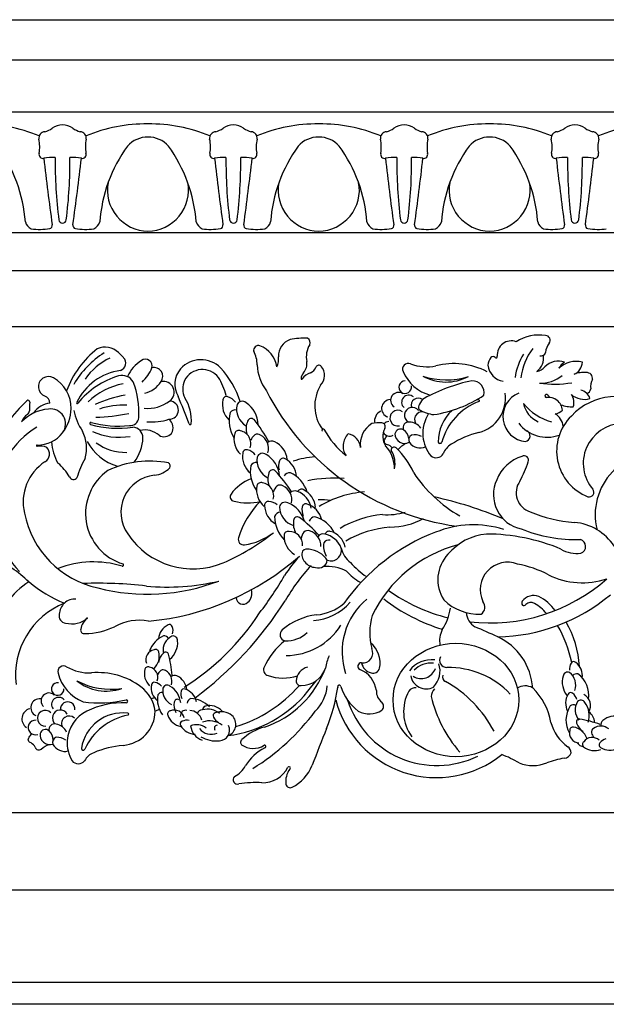
# Model space of a CAD drawing. Units: millimetres. Extents: x 2044 to 3385, y 1249 to 1444.
# Drawn here: x 2198 to 2286, y 1249 to 1397 of the extents above; entities that cross this region are included whole.
import ezdxf

# ---------------------------------------------------------------- set-up
doc = ezdxf.new("R2010")
doc.units = ezdxf.units.MM

msp = doc.modelspace()

# ---------------------------------------------------------------- linework, layer by layer
for p, q in [((2044.709, 1390.851), (2340.037, 1390.851)), ((2044.709, 1383.011), (2340.037, 1383.011)), ((2044.709, 1364.877), (2340.037, 1364.877)), ((2044.709, 1359.189), (2340.037, 1359.189)), ((2044.709, 1350.758), (2340.037, 1350.758)), ((2212.965, 1346.854), (2213.734, 1346.084)), ((2241.451, 1295.941), (2242.677, 1297.529)), ((2218.38, 1294.929), (2217.903, 1294.782)), ((2219.128, 1293.215), (2218.493, 1292.965)), ((2044.709, 1277.726), (2340.037, 1277.726)), ((2044.709, 1266.088), (2340.037, 1266.088)), ((2044.709, 1252.215), (2340.037, 1252.215))]:
    msp.add_line(p, q)
for points in [[(2044.709, 1396.886), (2340.037, 1396.886)], [(2340.037, 1248.886), (2044.709, 1248.886)]]:
    msp.add_lwpolyline(points)
for points in [[(2254.112, 1332.53, 0.1512313), (2253.43, 1332.995, -0.5610184), (2253.025, 1333.83, 0.0434928), (2253.307, 1334.377)], [(2254.164, 1332.462, 0.0010902), (2254.165, 1332.46, 0.0010902)], [(2254.995, 1332.25, 0.0563549), (2255.082, 1332.335, -0.1024006), (2256.207, 1333.229)], [(2239.763, 1328.191, 0.2671634), (2238.024, 1330.871, 0.5062355), (2237.207, 1330.583, 0.1574447), (2237.114, 1329.2)], [(2241.353, 1325.881, 0.2031163), (2238.82, 1328.797, 0.3030483), (2237.883, 1328.306)], [(2242.59, 1323.551, 0.2750969), (2240.755, 1326.249, 0.4257036), (2239.937, 1325.969, 0.4257036)], [(2243.523, 1321.725, 0.2671634), (2241.364, 1324.079, 0.5062355), (2240.606, 1323.659, 0.1574447), (2240.743, 1322.28)], [(2245.474, 1319.71, 0.2031163), (2242.493, 1322.166, 0.3030483), (2241.65, 1321.526)], [(2247.08, 1317.618, 0.2750969), (2244.823, 1319.974, 0.4257036), (2244.063, 1319.562, 0.4257036)], [(2224.712, 1294.375, 0.2671634), (2222.999, 1296.263, 0.5062355), (2222.393, 1295.931, 0.1574447), (2222.496, 1294.831)], [(2226.647, 1293.576, 0.2031163), (2223.836, 1294.838, 0.3030483), (2223.322, 1294.168)], [(2228.539, 1292.966, 0.2750969), (2226.048, 1293.723, 0.4257036), (2225.681, 1293.139, 0.4257036)], [(2230.034, 1292.299, 0.2671634), (2227.513, 1292.68, 0.5062355), (2227.253, 1292.04, 0.1574447), (2228.029, 1291.252)], [(2200.464, 1287.523, 0.1674511), (2199.824, 1288.17, -0.5610184), (2199.558, 1289.058, 0.0434928), (2199.924, 1289.553, 0.0434928)], [(2200.463, 1287.525, 0.5610184), (2201.349, 1287.252, -0.1024006), (2202.602, 1287.955)]]:
    msp.add_lwpolyline(points, format="xyb")
for centre, radius, start, end in [((2191.922, 1357.514), 23.714, 67.38552, 90.4728), ((2204.603, 1378.303), 2.76, 90.76387, 124.9914), ((2204.53, 1378.303), 2.76, 55.0086, 89.23613), ((2217.211, 1357.514), 23.714, 89.5272, 112.61448), ((2217.602, 1357.514), 23.714, 67.38552, 90.4728), ((2230.283, 1378.303), 2.76, 90.76387, 124.9914), ((2230.21, 1378.303), 2.76, 55.0086, 89.23613), ((2242.891, 1357.514), 23.714, 89.5272, 112.61448), ((2243.282, 1357.514), 23.714, 67.38552, 90.4728), ((2255.963, 1378.303), 2.76, 90.76387, 124.9914), ((2255.889, 1378.303), 2.76, 55.0086, 89.23613), ((2268.57, 1357.514), 23.714, 89.5272, 112.61448), ((2268.962, 1357.514), 23.714, 67.38552, 90.4728), ((2281.643, 1378.303), 2.76, 90.76387, 124.9914), ((2281.569, 1378.303), 2.76, 55.0086, 89.23613), ((2294.25, 1357.514), 23.714, 89.5272, 112.61448), ((2201.973, 1379.062), 0.983, 93.42332, 188.11288), ((2200.907, 1383.618), 3.714, 285.74114, 304.68842), ((2208.226, 1383.618), 3.714, 235.31158, 254.25886), ((2207.16, 1379.062), 0.983, 351.88712, 86.57668), ((2227.653, 1379.062), 0.983, 93.42332, 188.11288), ((2226.587, 1383.618), 3.714, 285.74114, 304.68842), ((2233.906, 1383.618), 3.714, 235.31158, 254.25886), ((2232.84, 1379.062), 0.983, 351.88712, 86.57668), ((2253.333, 1379.062), 0.983, 93.42332, 188.11288), ((2252.266, 1383.618), 3.714, 285.74114, 304.68842), ((2259.586, 1383.618), 3.714, 235.31158, 254.25886), ((2258.52, 1379.062), 0.983, 351.88712, 86.57668), ((2279.012, 1379.062), 0.983, 93.42332, 188.11288), ((2277.946, 1383.618), 3.714, 285.74114, 304.68842), ((2285.266, 1383.618), 3.714, 235.31158, 254.25886), ((2284.199, 1379.062), 0.983, 351.88712, 86.57668), ((2176.954, 1364.895), 22.076, 4.12675, 36.03653), ((2196.109, 1377.771), 5.025, 349.02943, 13.25753), ((2213.024, 1377.771), 5.025, 166.74247, 190.97057), ((2232.179, 1364.895), 22.076, 143.96347, 175.87325), ((2217.326, 1375.246), 3.992, 88.83902, 138.67531), ((2217.487, 1375.246), 3.992, 41.32469, 91.16098), ((2202.634, 1364.895), 22.076, 4.12675, 36.03653), ((2221.789, 1377.771), 5.025, 349.02943, 13.25753), ((2238.704, 1377.771), 5.025, 166.74247, 190.97057), ((2257.859, 1364.895), 22.076, 143.96347, 175.87325), ((2243.005, 1375.246), 3.992, 88.83902, 138.67531), ((2243.167, 1375.246), 3.992, 41.32469, 91.16098), ((2228.314, 1364.895), 22.076, 4.12675, 36.03653), ((2247.468, 1377.771), 5.025, 349.02943, 13.25753), ((2264.384, 1377.771), 5.025, 166.74247, 190.97057), ((2283.539, 1364.895), 22.076, 143.96347, 175.87325), ((2268.685, 1375.246), 3.992, 88.83902, 138.67531), ((2268.847, 1375.246), 3.992, 41.32469, 91.16098), ((2253.993, 1364.895), 22.076, 4.12675, 36.03653), ((2273.148, 1377.771), 5.025, 349.02943, 13.25753), ((2290.064, 1377.771), 5.025, 166.74247, 190.97057), ((2201.623, 1376.649), 0.604, 164.09119, 281.39464), ((2207.51, 1376.649), 0.604, 258.60536, 15.90881), ((2227.302, 1376.649), 0.604, 164.09119, 281.39464), ((2233.19, 1376.649), 0.604, 258.60536, 15.90881), ((2252.982, 1376.649), 0.604, 164.09119, 281.39464), ((2258.87, 1376.649), 0.604, 258.60536, 15.90881), ((2278.662, 1376.649), 0.604, 164.09119, 281.39464), ((2284.55, 1376.649), 0.604, 258.60536, 15.90881), ((2203.07, 1369.315), 6.872, 86.79025, 101.14292), ((2655.723, 1428.189), 456.964, 186.55077, 187.81296), ((2273.462, 1375.56), 70.01, 179.4963, 187.19743), ((2135.671, 1375.56), 70.01, 352.80257, 0.5037), ((2206.063, 1369.315), 6.872, 78.85708, 93.20975), ((1753.41, 1428.189), 456.964, 352.18704, 353.44923), ((2228.75, 1369.315), 6.872, 86.79025, 101.14292), ((2681.403, 1428.189), 456.964, 186.55077, 187.81296), ((2299.142, 1375.56), 70.01, 179.4963, 187.19743), ((2161.351, 1375.56), 70.01, 352.80257, 0.5037), ((2231.743, 1369.315), 6.872, 78.85708, 93.20975), ((1779.09, 1428.189), 456.964, 352.18704, 353.44923), ((2254.43, 1369.315), 6.872, 86.79025, 101.14292), ((2707.083, 1428.189), 456.964, 186.55077, 187.81296), ((2324.822, 1375.56), 70.01, 179.4963, 187.19743), ((2187.031, 1375.56), 70.01, 352.80257, 0.5037), ((2257.423, 1369.315), 6.872, 78.85708, 93.20975), ((1804.77, 1428.189), 456.964, 352.18704, 353.44923), ((2280.109, 1369.315), 6.872, 86.79025, 101.14292), ((2732.762, 1428.189), 456.964, 186.55077, 187.81296), ((2350.502, 1375.56), 70.01, 179.4963, 187.19743), ((2212.71, 1375.56), 70.01, 352.80257, 0.5037), ((2283.103, 1369.315), 6.872, 78.85708, 93.20975), ((1830.45, 1428.189), 456.964, 352.18704, 353.44923), ((2217.492, 1371.293), 6.188, 169.39358, 269.20788), ((2217.321, 1371.293), 6.188, 270.79212, 10.60642), ((2243.172, 1371.293), 6.188, 169.39358, 269.20788), ((2243.001, 1371.293), 6.188, 270.79212, 10.60642), ((2268.852, 1371.293), 6.188, 169.39358, 269.20788), ((2268.681, 1371.293), 6.188, 270.79212, 10.60642), ((2200.528, 1366.945), 1.622, 196.49927, 245.51083), ((2202.503, 1365.968), 0.508, 285.91699, 11.54825), ((2204.579, 1366.865), 0.58, 187.57097, 268.76118), ((2204.554, 1366.865), 0.58, 271.23882, 352.42903), ((2206.63, 1365.968), 0.508, 168.45175, 254.08301), ((2208.605, 1366.945), 1.622, 294.48917, 343.50073), ((2226.208, 1366.945), 1.622, 196.49927, 245.51083), ((2228.183, 1365.968), 0.508, 285.91699, 11.54825), ((2230.259, 1366.865), 0.58, 187.57097, 268.76118), ((2230.234, 1366.865), 0.58, 271.23882, 352.42903), ((2232.31, 1365.968), 0.508, 168.45175, 254.08301), ((2234.285, 1366.945), 1.622, 294.48917, 343.50073), ((2251.888, 1366.945), 1.622, 196.49927, 245.51083), ((2253.863, 1365.968), 0.508, 285.91699, 11.54825), ((2255.939, 1366.865), 0.58, 187.57097, 268.76118), ((2255.914, 1366.865), 0.58, 271.23882, 352.42903), ((2257.99, 1365.968), 0.508, 168.45175, 254.08301), ((2259.965, 1366.945), 1.622, 294.48917, 343.50073), ((2277.567, 1366.945), 1.622, 196.49927, 245.51083), ((2279.542, 1365.968), 0.508, 285.91699, 11.54825), ((2281.619, 1366.865), 0.58, 187.57097, 268.76118), ((2281.593, 1366.865), 0.58, 271.23882, 352.42903), ((2283.669, 1365.968), 0.508, 168.45175, 254.08301), ((2201.213, 1374.507), 9.14, 261.4582, 278.99463), ((2207.92, 1374.507), 9.14, 261.00537, 278.5418), ((2226.893, 1374.507), 9.14, 261.4582, 278.99463), ((2233.6, 1374.507), 9.14, 261.00537, 278.5418), ((2252.573, 1374.507), 9.14, 261.4582, 278.99463), ((2259.279, 1374.507), 9.14, 261.00537, 278.5418), ((2278.253, 1374.507), 9.14, 261.4582, 278.99463), ((2284.959, 1374.507), 9.14, 261.00537, 278.5418), ((2239.595, 1346.377), 2.564, 108.64611, 183.39466), ((2240.82, 1338.682), 10.328, 86.76609, 101.42071), ((2241.08, 1348.348), 0.721, 333.44515, 63.44515), ((2272.063, 1346.469), 2.144, 70.29251, 184.72523), ((2276.222, 1343.105), 6.385, 81.36753, 122.55337), ((2277.138, 1348.677), 0.742, 324.69702, 86.77862), ((2218.488, 1336.184), 14.199, 127.76101, 159.74541), ((2218.25, 1335.033), 13.917, 122.23883, 149.60933), ((2210.978, 1344.848), 2.822, 45.2771, 114.83511), ((2234.02, 1347.185), 0.727, 72.54868, 191.62578), ((2229.939, 1345.141), 3.868, 357.89466, 29.38243), ((2232.877, 1344.189), 3.932, 7.44751, 69.75418), ((2244.591, 1346.229), 3.382, 147.91245, 192.31214), ((2282.012, 1342.153), 8.576, 141.94758, 173.85045), ((2276.503, 1347.076), 0.717, 254.68804, 344.13935), ((2279.569, 1346.719), 2.382, 140.02443, 176.11861), ((2215.657, 1337.531), 9.376, 115.04701, 145.338), ((2212.863, 1345.267), 1.194, 290.83609, 43.12466), ((2219.153, 1341.131), 5.27, 121.20265, 156.02669), ((2217.039, 1344.843), 1.006, 343.11864, 127.75442), ((2225.379, 1341.635), 4.146, 44.84266, 137.78503), ((2234.284, 1345.907), 2.77, 334.13231, 6.59397), ((2239.409, 1345.159), 1.91, 315.27751, 10.54355), ((2270.453, 1344.875), 1.93, 139.91177, 177.71142), ((2269.285, 1345.796), 0.445, 43.92688, 133.87119), ((2269.74, 1346.244), 0.192, 225.99596, 14.51414), ((2281.275, 1341.975), 8.74, 147.95595, 172.51333), ((2274.453, 1346.012), 2.442, 305.44364, 10.35325), ((2279.081, 1342.806), 2.752, 69.45785, 136.36496), ((2281.727, 1341.899), 3.627, 74.10415, 134.15971), ((2280.937, 1343.681), 1.921, 117.59226, 154.69862), ((2280.651, 1345.486), 2.071, 293.05244, 357.2807), ((2214.448, 1335.613), 8.617, 97.741, 154.11066), ((2212.501, 1346.78), 5.935, 312.59897, 337.94015), ((2218.33, 1343.283), 1.31, 322.75192, 104.51842), ((2225.01, 1342.088), 3.569, 139.18431, 210.48413), ((2225.612, 1341.271), 3.033, 37.63454, 152.57947), ((2218.464, 1335.425), 13.436, 17.55646, 42.82504), ((2240.887, 1345.366), 7.093, 182.96801, 216.84075), ((2241.461, 1344.989), 1.239, 287.44844, 345.50399), ((2243.095, 1344.455), 0.489, 39.94156, 152.76533), ((2241.858, 1343.421), 2.102, 315.36329, 39.87957), ((2256.547, 1344.355), 0.866, 67.37469, 203.83484), ((2261.55, 1346.536), 6.324, 203.586, 254.36811), ((2259.315, 1351.662), 6.948, 249.48044, 281.5898), ((2263.384, 1334.228), 10.959, 62.8435, 104.1198), ((2271.2, 1345.213), 2.688, 185.57089, 262.05451), ((2275.619, 1345.903), 1.897, 277.56468, 320.83488), ((2282.94, 1339.947), 3.922, 84.55836, 112.13894), ((2283.331, 1342.923), 0.929, 353.90943, 91.1434), ((2202.432, 1341.734), 1.501, 59.83249, 250.35476), ((2200.749, 1338.553), 5.1, 358.48414, 61.44437), ((2216.58, 1331.39), 12.479, 106.69827, 141.08521), ((2213.519, 1341.53), 1.888, 28.58838, 106.1566), ((2203.526, 1337.833), 12.526, 356.49885, 21.548), ((2215.989, 1344.632), 4.004, 283.54194, 327.66615), ((2219.717, 1340.894), 1.632, 305.4161, 102.18748), ((2225.656, 1341.397), 3.018, 155.08891, 206.40733), ((2219.569, 1338.013), 9.871, 14.01585, 31.17937), ((2242.003, 1342.838), 1.576, 141.70859, 177.38865), ((2240.524, 1342.927), 0.0973, 189.93106, 332.40009), ((2242.778, 1341.288), 2.691, 110.5785, 143.68199), ((2256.085, 1341.652), 0.944, 91.51582, 10.9856), ((2262.259, 1353.939), 11.193, 251.54502, 287.25834), ((2262.214, 1349.645), 7.226, 241.04458, 297.75877), ((2271.766, 1316.204), 27.013, 102.10776, 118.4043), ((2266.121, 1340.784), 1.833, 348.76887, 90.6508), ((2276.439, 1347.368), 5.113, 268.1983, 309.28881), ((2286.109, 1341.712), 2.163, 149.03474, 188.72423), ((2215.864, 1331.406), 10.989, 101.51885, 132.80011), ((2269.029, 1358.353), 37.959, 207.01132, 262.17685), ((2248.475, 1338.842), 5.988, 148.79222, 215.92608), ((2278.487, 1357.583), 15.483, 261.79671, 279.7472), ((2282.104, 1339.402), 1.839, 17.36744, 78.46356), ((2283.331, 1341.407), 0.64, 270.51962, 357.9424), ((2213.249, 1324.292), 20.784, 132.50639, 203.02496), ((2199.383, 1339.426), 0.258, 350.75602, 133.30722), ((2201.469, 1339.217), 1.194, 1.45795, 67.45605), ((2216.895, 1323.505), 17.203, 99.81233, 115.48992), ((2217.382, 1343.865), 5.409, 264.35742, 307.33675), ((2220.616, 1338.196), 1.37, 268.00875, 88.00875), ((2132.772, 1301.544), 97.212, 20.84489, 23.48049), ((2217.432, 1336.617), 6.505, 355.76888, 31.90742), ((2231.802, 1339.04), 3.203, 166.93245, 226.76439), ((2229.217, 1339.709), 0.537, 66.69324, 174.09385), ((2228.718, 1338.063), 2.255, 35.81604, 71.60591), ((2231.582, 1338.686), 0.85, 47.62309, 156.62279), ((2253.856, 1338.449), 1.324, 91.65162, 253.8848), ((2255.081, 1339.671), 1.19, 57.19809, 235.46652), ((2256.613, 1339.375), 1.072, 48.6108, 228.6108), ((2258.052, 1338.921), 1.071, 53.08237, 195.9152), ((2260.11, 1338.339), 2.018, 126.2835, 158.24927), ((2257.51, 1356.181), 18.882, 278.82496, 303.45174), ((2270.317, 1330.981), 9.069, 110.29058, 164.77196), ((2267.3, 1333.488), 6.253, 91.86651, 95.00429), ((2267.111, 1339.606), 0.133, 297.55577, 96.15391), ((2265.903, 1339.946), 5.242, 283.76179, 8.564), ((2274.545, 1337.227), 3.771, 111.59165, 264.4611), ((2277.329, 1340.33), 0.238, 35.52245, 266.48821), ((2277.635, 1338.021), 2.095, 4.95083, 98.79736), ((2281.109, 1343.224), 4.522, 217.54911, 223.57141), ((2279.423, 1339.344), 2.036, 341.81676, 36.54518), ((2282.991, 1342.712), 2.895, 228.11911, 287.46081), ((2287.792, 1331.039), 9.202, 53.83187, 136.99742), ((2202.898, 1332.205), 6.167, 94.32858, 136.63222), ((2198.761, 1338.202), 0.839, 308.40943, 353.57986), ((2209.973, 1338.394), 10.383, 174.52502, 181.57533), ((2202.925, 1336.098), 3.16, 94.75026, 148.00062), ((2202.79, 1336.15), 2.234, 322.71267, 99.20799), ((2199.789, 1338.521), 6.059, 322.06508, 359.02147), ((2214.553, 1339.783), 8.442, 191.10891, 214.25456), ((2206.783, 1339.302), 0.114, 139.93868, 319.93868), ((2213.737, 1327.632), 11.33, 87.54501, 108.70418), ((2230.542, 1337.283), 0.953, 78.43256, 145.86993), ((2233.706, 1338.369), 2.977, 167.31521, 239.16538), ((2229.864, 1335.929), 4.088, 0.86139, 55.90322), ((2253.018, 1336.604), 1.546, 112.71605, 193.02083), ((2254.96, 1336.997), 1.182, 54.06445, 282.14462), ((2257.168, 1337.426), 1.183, 37.84421, 238.72537), ((2258.625, 1336.794), 1.135, 55.46437, 214.27437), ((2258.861, 1338.626), 0.776, 143.58411, 206.58152), ((2261.005, 1342.997), 5.507, 238.96664, 263.75486), ((2267.3, 1333.488), 6.253, 131.66979, 180.80784), ((2280.544, 1344.726), 8.677, 219.70893, 253.32208), ((2277.692, 1340.002), 3.91, 192.09255, 245.33881), ((2278.416, 1339.42), 1.787, 276.26726, 317.0234), ((2281.109, 1343.224), 4.522, 248.97913, 273.15157), ((2200.685, 1335.552), 2.438, 125.138, 158.63067), ((2207.684, 1376.473), 39.4, 272.71522, 279.98626), ((2214.729, 1337.165), 1.303, 265.0495, 355.72306), ((2218.006, 1344.816), 8.39, 264.73187, 287.77927), ((2219.478, 1335.519), 1.703, 330.89059, 50.18265), ((2234.554, 1336.611), 4.95, 165.88886, 211.81491), ((2234.955, 1335.419), 2.802, 156.4123, 197.12585), ((2232.942, 1336.355), 0.585, 45.14202, 161.48931), ((2214.453, 1321.68), 24.186, 29.11918, 38.6013), ((2253.723, 1335.392), 1.097, 95.06843, 137.40608), ((2264.045, 1334.736), 5.319, 146.52155, 185.22398), ((2277.291, 1335.423), 2.584, 7.55825, 59.27587), ((2286.218, 1332.046), 7.371, 134.37812, 248.83195), ((2208.06, 1323.751), 13.988, 121.8339, 224.45762), ((2202.42, 1332.485), 5.75, 344.21194, 26.2873), ((2208.817, 1336.179), 0.157, 77.82659, 246.65107), ((2213, 1351.879), 16.403, 254.99974, 277.48615), ((2213.07, 1352.616), 16.821, 255.47252, 275.27533), ((2213.139, 1344.245), 10.121, 246.14903, 279.04733), ((2215.089, 1334.046), 1.571, 359.64571, 88.23173), ((2216.957, 1331.977), 3.235, 49.16062, 103.03841), ((2223.77, 1336.169), 0.152, 192.45209, 347.91712), ((2231.037, 1334.561), 0.6, 60.75516, 167.02149), ((2230.95, 1333.192), 1.931, 340.19702, 78.62995), ((2243.751, 1335.173), 0.185, 57.43206, 237.43206), ((2255.708, 1341.953), 13.583, 209.19406, 231.14291), ((2252.938, 1333.089), 3.606, 121.33591, 187.83353), ((2252.108, 1331.938), 4.358, 83.94508, 103.87268), ((2252.556, 1335.735), 0.537, 328.2682, 88.79979), ((2255.295, 1334.237), 2.585, 151.95726, 213.37824), ((2255.379, 1334.505), 0.847, 58.09738, 170.83784), ((2256.626, 1335.549), 0.868, 84.21339, 201.71004), ((2254.805, 1333.68), 1.851, 8.32476, 56.4865), ((2256.672, 1334.295), 2.119, 33.87554, 88.87859), ((2277.407, 1339.427), 5.306, 216.86687, 290.32866), ((2274.005, 1334.308), 0.852, 281.87618, 65.14107), ((2288.834, 1330.202), 5.981, 28.59576, 220.71156), ((2200.861, 1337.606), 4.651, 268.87471, 322.83819), ((2214.993, 1337.106), 7.641, 208.31448, 253.60756), ((2210.292, 1334.275), 6.373, 322.48537, 357.85551), ((2219.857, 1335.707), 1.504, 238.53036, 317.46342), ((2233.53, 1333.863), 3.189, 164.85531, 226.38097), ((2234.497, 1333.081), 1.732, 126.84036, 161.44589), ((2233.884, 1333.769), 0.818, 55.60042, 121.37498), ((2233.207, 1332.409), 2.333, 344.31178, 60.7619), ((2236.028, 1332.541), 1.012, 63.85514, 131.1712), ((2249.805, 1332.625), 3.079, 138.7574, 172.01694), ((2247.046, 1332.366), 2.331, 5.68759, 79.02201), ((2253.723, 1335.392), 1.097, 210.7379, 299.26964), ((2256.015, 1334.67), 1.473, 181.16773, 297.25539), ((2257.447, 1333.726), 0.841, 119.6312, 209.6312), ((2257.437, 1331.851), 2.637, 65.40554, 98.83844), ((2264.267, 1334.81), 5.547, 185.77399, 218.86615), ((2271.181, 1319.709), 15.674, 104.90327, 121.56328), ((2200.744, 1332.857), 0.102, 75.89106, 267.36258), ((2201.219, 1330.512), 2.294, 65.24951, 102.06086), ((2201.232, 1331.61), 1.368, 300.53574, 46.13076), ((2210.336, 1333.989), 7.469, 184.36403, 210.20972), ((2214.041, 1339.281), 7.437, 233.48343, 271.37555), ((2232.198, 1331.712), 0.537, 70.80967, 178.21027), ((2231.819, 1330.034), 2.255, 39.93246, 75.72234), ((2234.976, 1330.397), 3.4, 6.84311, 63.85514), ((2249.034, 1332.744), 2.298, 172.27776, 216.50075), ((2249.495, 1329.424), 4.976, 359.21534, 42.95967), ((2254.413, 1332.223), 0.43, 43.99913, 190.99598), ((2250.791, 1330.157), 3.765, 347.71506, 31.8092), ((2246.099, 1323.623), 12.392, 24.65198, 45.89998), ((2258.321, 1334.581), 2.047, 218.39192, 293.46712), ((2261.311, 1333.432), 0.265, 186.9374, 344.98214), ((2264.348, 1330.745), 2.694, 120.61076, 160.62762), ((2218.446, 1324.786), 12.155, 149.68886, 164.49307), ((2217.645, 1315.762), 14.764, 78.92782, 115.0994), ((2234.825, 1331.231), 3.203, 171.04887, 230.88081), ((2236.773, 1330.698), 2.977, 171.43163, 243.2818), ((2234.631, 1330.861), 0.85, 51.73951, 160.73922), ((2233.115, 1327.988), 4.088, 4.97781, 60.01964), ((2243.689, 1316.507), 14.718, 94.53737, 107.69992), ((2260.747, 1332.269), 1.233, 229.64255, 329.2746), ((2275.392, 1325.561), 5.955, 107.15507, 158.61377), ((2273.964, 1330.664), 0.673, 339.1303, 119.21666), ((2293.954, 1322.48), 9.314, 78.26458, 194.0495), ((2205.83, 1324.403), 7.182, 122.92554, 193.4868), ((2199.129, 1324.529), 7.422, 29.40225, 50.18408), ((2215.95, 1322.661), 7.921, 125.21804, 253.19951), ((2217.883, 1332.4), 4.025, 277.15713, 314.19625), ((2220.216, 1329.778), 0.542, 330.7785, 60.7785), ((2237.744, 1329.005), 4.95, 170.00528, 215.93133), ((2233.694, 1329.388), 0.953, 82.54898, 149.98636), ((2236.154, 1328.634), 0.585, 49.25844, 165.60573), ((2218.767, 1312.67), 24.186, 33.2356, 42.71772), ((2246.565, 1340.904), 29.923, 333.45883, 339.49884), ((2206.207, 1328.457), 0.674, 204.8386, 321.34866), ((2218.947, 1322.838), 5.597, 95.77578, 215.47297), ((2235.237, 1321.756), 6.558, 111.23944, 144.47482), ((2238.229, 1327.845), 2.802, 160.52873, 201.24227), ((2245.525, 1306.226), 21.743, 86.31511, 100.83759), ((2274.433, 1340.077), 20.464, 213.46789, 240.27496), ((2274.592, 1325.487), 5.249, 154.67514, 258.22599), ((2236.92, 1326.191), 3.189, 168.97174, 230.49739), ((2234.383, 1326.708), 0.6, 64.87159, 171.13791), ((2234.394, 1325.336), 1.931, 344.31345, 82.74637), ((2237.94, 1325.48), 1.732, 130.95679, 165.56231), ((2237.28, 1326.123), 0.818, 59.71684, 125.4914), ((2236.702, 1324.717), 2.333, 348.4282, 64.87832), ((2275.77, 1325.769), 3.006, 144.0832, 252.16502), ((2283.742, 1325.859), 0.712, 254.81928, 38.3594), ((2230.412, 1325.163), 0.652, 141.75967, 265.29351), ((2239.506, 1325.051), 1.012, 67.97156, 135.28763), ((2238.611, 1322.838), 3.4, 10.95953, 67.97156), ((2243.366, 1314.992), 9.744, 81.09205, 92.09977), ((2251.154, 1310.5), 15.45, 94.41962, 121.13329), ((2248.372, 1269.249), 57.181, 66.89013, 77.81392), ((2232.38, 1332.465), 8.204, 255.73095, 283.53511), ((2243.321, 1315.4), 12.805, 134.78677, 163.66552), ((2235.479, 1323.942), 0.537, 80.35556, 187.75616), ((2238.149, 1323.903), 3.203, 180.59476, 240.4267), ((2235.383, 1322.225), 2.255, 49.47835, 85.26822), ((2238.019, 1323.507), 0.85, 61.2854, 170.28511), ((2240.158, 1323.701), 2.977, 180.97752, 252.82769), ((2237.001, 1320.422), 4.088, 14.5237, 69.56553), ((2212.913, 1325.476), 14.332, 191.05365, 257.75274), ((2237.34, 1321.898), 0.953, 92.09487, 159.53224), ((2241.397, 1322.193), 4.95, 179.55117, 225.47722), ((2239.891, 1321.563), 0.585, 58.80433, 175.15162), ((2225.391, 1302.936), 24.186, 42.78149, 52.26361), ((2254.244, 1306.75), 15.828, 95.68952, 120.19419), ((2253.354, 1332.557), 10.08, 266.13584, 285.80541), ((2253.803, 1331.111), 10.49, 269.92637, 298.70014), ((2283.078, 1342.814), 21.54, 247.54093, 265.83491), ((2242.068, 1321.129), 2.802, 170.07461, 210.78816), ((2255.171, 1304.832), 15.85, 95.00179, 120.35217), ((2266.354, 1305.726), 15.226, 72.58028, 111.98786), ((2281.914, 1341.285), 22.556, 248.15589, 271.27423), ((2280.747, 1313.206), 8.161, 33.89253, 84.6075), ((2224.179, 1326.071), 11.741, 213.50694, 292.69356), ((2215.605, 1345.628), 33.094, 293.32653, 308.62447), ((2231.809, 1318.748), 0.817, 161.86288, 279.02756), ((2230.445, 1327.486), 9.661, 278.88457, 307.02484), ((2241.051, 1319.281), 3.189, 178.51762, 240.04328), ((2238.464, 1319.37), 0.6, 74.41748, 180.6838), ((2238.702, 1318.019), 1.931, 353.85933, 92.29226), ((2242.175, 1318.749), 1.732, 140.50267, 175.1082), ((2241.417, 1319.273), 0.818, 69.26273, 135.03729), ((2241.081, 1317.791), 2.333, 357.97409, 74.42421), ((2243.791, 1318.586), 1.012, 77.51745, 144.83351), ((2243.274, 1316.254), 3.4, 20.50542, 77.51745), ((2271.162, 1292.092), 29.676, 110.74128, 144.9962), ((2269.155, 1310.873), 8.744, 95.63444, 139.41995), ((2268.183, 1290.186), 29.389, 67.34615, 89.77748), ((2282.14, 1317.704), 1.067, 289.22334, 75.04436), ((2241.378, 1316.252), 1.059, 74.95291, 133.50989), ((2241.269, 1313.559), 3.736, 33.78725, 84.10366), ((2246.853, 1317.813), 3.05, 171.41193, 210.45144), ((2244.569, 1317.805), 0.866, 73.04472, 147.65527), ((2244.912, 1317.122), 1.58, 250.07159, 11.82479), ((2250.017, 1318.241), 3.645, 192.60564, 233.5702), ((2269.075, 1298.661), 19.938, 104.69648, 154.24305), ((2281.862, 1321.238), 4.585, 239.02021, 277.8881), ((2182.994, 1294.503), 24.35, 47.25339, 62.81109), ((2213.995, 1345.811), 39.473, 275.09835, 311.5496), ((2257.476, 1300.829), 23.188, 138.25037, 147.3653), ((2242.154, 1316.478), 1.6, 160.21615, 223.80658), ((2266.549, 1312.735), 5.56, 136.52104, 213.37367), ((2209.215, 1300.796), 14.589, 72.90151, 111.40606), ((2213.559, 1314.92), 0.188, 252.90996, 57.42271), ((2263.702, 1294.768), 29.618, 137.28261, 150.06706), ((2242.636, 1316.603), 2.049, 216.97008, 269.43686), ((2243.068, 1315.79), 1.315, 249.90095, 353.30087), ((2244.296, 1307.811), 6.879, 64.30037, 94.49276), ((2256.827, 1323.016), 11.831, 220.6544, 236.34559), ((2271.484, 1311.21), 4.124, 68.62382, 205.59252), ((2269.741, 1298.055), 17.303, 62.90527, 79.18805), ((2197.636, 1336.33), 46.409, 321.96514, 330.29715), ((2253.133, 1318.986), 7.683, 220.35972, 240.20398), ((2268.879, 1332.594), 26.394, 263.23887, 311.60495), ((2282.729, 1323.613), 11.366, 243.30128, 288.87083), ((2205.479, 1302.747), 11.331, 121.71908, 213.41559), ((2213.402, 1329.315), 21.892, 230.65485, 246.96791), ((2209.962, 1251.154), 61.021, 83.2121, 92.13956), ((2217.341, 1340.49), 29.965, 255.5679, 290.97843), ((2220.31, 1345.085), 33.485, 264.62563, 283.39714), ((2206.451, 1307.421), 2.379, 87.34083, 177.42146), ((2231.7, 1310.057), 1.045, 182.74083, 314.28341), ((2231.196, 1310.669), 1.836, 312.2115, 16.52177), ((2256.877, 1301.863), 10.289, 129.48411, 198.54477), ((2269.494, 1331.253), 27.138, 232.16475, 253.28657), ((2268.879, 1332.594), 26.394, 234.4068, 256.06158), ((2269.494, 1331.253), 27.138, 271.05979, 309.95483), ((2275.444, 1308.096), 2.235, 70.66798, 142.25567), ((2272.167, 1303.141), 8.127, 37.31466, 60.37883), ((2209.14, 1298.344), 11.648, 111.68354, 186.89746), ((2191.73, 1338.937), 54.844, 306.61818, 327.59587), ((2241.752, 1314.65), 8.081, 273.90116, 318.69667), ((2241.912, 1315.189), 7.831, 276.28127, 309.13449), ((2254.856, 1309.634), 8.113, 326.90907, 351.44557), ((2267.13, 1314.894), 7.383, 224.9666, 272.83304), ((2266.754, 1308.598), 1.308, 304.46932, 39.44409), ((2274.092, 1309.197), 0.494, 147.24189, 217.73569), ((2273.908, 1309.201), 0.37, 236.02639, 326.02639), ((2274.984, 1308.077), 1.198, 63.49032, 130.00042), ((2272.13, 1303.386), 6.686, 39.29236, 59.54345), ((2205.109, 1307.256), 1.07, 165.30271, 265.64441), ((2205.932, 1309.751), 3.675, 255.76608, 310.75743), ((2209.869, 1304.893), 2.583, 126.54397, 171.69948), ((2203.509, 1327.586), 36.543, 301.92712, 327.09786), ((2243.697, 1298.138), 9.313, 95.71802, 130.84827), ((2260.065, 1304.708), 9.322, 163.69046, 194.52745), ((2268.158, 1308.101), 2.94, 186.71687, 237.31149), ((2207.778, 1315.507), 10.89, 270.74326, 294.95061), ((2216.136, 1298.919), 7.698, 79.77586, 119.27475), ((2221.522, 1303.609), 2.555, 115.50921, 175.34115), ((2220.652, 1305.554), 0.429, 15.27001, 122.67061), ((2219.377, 1305.046), 1.799, 344.3928, 20.18268), ((2238.148, 1311.063), 9.753, 270.21576, 327.6985), ((2062.983, 838.1), 509.931, 66.04843, 66.46896), ((2262.187, 1296.231), 19.364, 12.08933, 29.73267), ((2266.632, 1298.604), 15.693, 3.90981, 29.57794), ((2207.787, 1305.101), 0.501, 160.89627, 285.31374), ((2221.376, 1300.684), 3.95, 114.46562, 160.39167), ((2222.05, 1302.087), 2.375, 115.89197, 187.74214), ((2219.799, 1303.521), 0.76, 27.00932, 94.44669), ((2221.191, 1303.57), 0.678, 356.19985, 105.19956), ((2238.212, 1304.453), 0.949, 129.69038, 257.03491), ((2238.264, 1307.928), 4.408, 266.55038, 314.35278), ((2264.941, 1303.526), 3.692, 152.95644, 190.47614), ((2266.148, 1295.856), 9.116, 3.69843, 65.02839), ((2218.616, 1303.27), 3.262, 309.43815, 4.47998), ((2244.4, 1295.283), 10.438, 127.82841, 156.29778), ((2248.341, 1300.17), 3.963, 348.70657, 50.45368), ((2218.627, 1300.667), 1.541, 101.37005, 199.80298), ((2218.558, 1301.76), 0.479, 12.97851, 119.24484), ((2216.568, 1301.203), 2.544, 313.61903, 15.14469), ((2221.23, 1300.006), 2.236, 132.08548, 172.79903), ((2220.074, 1301.348), 0.467, 20.8152, 137.16249), ((2201.809, 1296.756), 19.297, 4.79236, 14.27448), ((2251.273, 1298.262), 7.275, 155.55408, 170.74593), ((2249.737, 1301.677), 1.475, 260.91408, 27.96096), ((2262.371, 1300.627), 1.123, 152.79561, 268.90849), ((2204.724, 1298.882), 0.866, 58.13486, 194.59501), ((2208.63, 1305.649), 6.948, 240.24061, 272.34997), ((2217.421, 1299.145), 0.479, 60.75516, 167.02149), ((2217.352, 1298.052), 1.541, 340.19702, 78.62995), ((2235.647, 1299.153), 0.869, 157.93975, 257.55723), ((2241.965, 1297.364), 2.271, 104.90765, 176.01466), ((2249.496, 1299.696), 0.525, 89.09013, 245.79429), ((2251.463, 1300.626), 2, 191.70472, 254.90659), ((2260.066, 1296.529), 4.156, 83.81042, 142.97007), ((2259.929, 1296.723), 3.455, 83.31257, 136.49486), ((2257.932, 1298.969), 3.39, 315.06776, 19.22729), ((2262.617, 1286.781), 12.726, 43.27765, 91.20454), ((2282.561, 1299.221), 1.799, 148.34828, 184.13816), ((2281.412, 1299.972), 0.429, 45.86034, 153.26095), ((2280.174, 1298.238), 2.555, 353.1898, 53.02174), ((2210.013, 1300.23), 6.324, 194.34617, 248.20872), ((2209.847, 1287.788), 10.959, 53.60367, 94.87997), ((2219.411, 1298.588), 2.544, 164.85531, 226.38097), ((2220.182, 1297.964), 1.382, 126.84036, 161.44589), ((2219.693, 1298.513), 0.653, 55.60042, 121.37498), ((2219.153, 1297.428), 1.861, 344.31178, 60.7619), ((2221.404, 1297.533), 0.808, 63.85514, 131.1712), ((2220.564, 1295.823), 2.713, 6.84311, 63.85514), ((2230.141, 1304.675), 14.905, 288.74958, 339.40049), ((2237.743, 1304.977), 7.052, 251.11541, 287.60224), ((2240.371, 1300.723), 3.94, 270.78648, 340.86013), ((2247.805, 1295.532), 3.97, 7.22186, 68.171), ((2251.235, 1299.687), 1.034, 253.56004, 343.56004), ((2259.242, 1298.688), 2.378, 190.39164, 297.26353), ((2258.484, 1300.109), 2.253, 237.75527, 340.82163), ((2262.417, 1298.114), 0.749, 159.65805, 249.65805), ((2282.954, 1297.328), 3.262, 164.05098, 219.0928), ((2280.49, 1298.134), 0.678, 63.3314, 172.3311), ((2279.353, 1296.852), 2.375, 340.78881, 52.63898), ((2281.845, 1297.809), 0.76, 74.08426, 141.52163), ((2279.735, 1295.342), 3.95, 351.44342, 54.06534), ((2203.835, 1296.288), 0.944, 82.27599, 1.74577), ((2211.902, 1307.424), 11.193, 242.30519, 278.01851), ((2211.168, 1303.193), 7.226, 231.80475, 288.51894), ((2213.155, 1292.278), 5.381, 7.34029, 53.5859), ((2220.444, 1296.488), 2.555, 171.04887, 230.88081), ((2218.348, 1296.872), 0.429, 70.80967, 178.21027), ((2218.045, 1295.533), 1.799, 39.93246, 75.72234), ((2220.289, 1296.193), 0.678, 51.73951, 160.73922), ((2219.079, 1293.9), 3.262, 4.97781, 60.01964), ((2224.427, 1310.67), 20.974, 287.09965, 318.50907), ((2240.371, 1297.457), 0.675, 174.41795, 274.63518), ((2238.204, 1297.354), 6.197, 314.74606, 354.42952), ((2219.882, 1300.307), 26.329, 337.77631, 351.73584), ((2246.169, 1296.62), 0.251, 3.80653, 202.81216), ((2253.488, 1298.879), 7.416, 197.59769, 232.83302), ((2257.58, 1295.353), 1.128, 82.09354, 147.39164), ((2252.858, 1281.075), 18.798, 28.10713, 60.3541), ((2274.125, 1294.568), 2.184, 59.16556, 123.01092), ((2202.526, 1294.493), 1.19, 47.95827, 226.22669), ((2203.99, 1293.956), 1.072, 39.37097, 219.37097), ((2222.773, 1294.712), 3.95, 170.00528, 215.93133), ((2219.542, 1295.017), 0.76, 82.54898, 149.98636), ((2221.998, 1296.063), 2.375, 171.43163, 243.2818), ((2227.066, 1307.675), 18.563, 277.41697, 320.79572), ((2253.716, 1295.912), 1.976, 176.54156, 234.76051), ((2262.164, 1292.892), 6.328, 150.99564, 216.84963), ((2262.029, 1295.027), 2.028, 140.29594, 176.78152), ((2278.566, 1299.394), 19.042, 192.90513, 221.3702), ((2268.54, 1289.555), 9.613, 10.24037, 45.77275), ((2282.75, 1294.141), 2.555, 148.13254, 207.96448), ((2280.969, 1295.311), 0.429, 47.89333, 155.29394), ((2280.169, 1294.196), 1.799, 17.01613, 52.806), ((2282.037, 1293.77), 1.91, 330.5912, 61.6669), ((2201.12, 1293.484), 1.324, 82.4118, 244.64497), ((2205.338, 1293.277), 1.071, 353.32463, 186.67537), ((2210.126, 1311.292), 17.112, 261.73332, 283.53693), ((2213.603, 1282.075), 12.134, 87.48374, 116.2621), ((2214.133, 1294.426), 0.229, 270.55146, 90.55146), ((2223.548, 1293.906), 2.236, 169.76397, 210.47752), ((2221.813, 1294.262), 0.467, 58.49369, 174.84097), ((2260.766, 1298.585), 15.628, 194.63917, 308.95998), ((2260.861, 1298.868), 14.092, 197.61978, 295.81476), ((2252.017, 1293.705), 0.814, 311.48344, 46.70705), ((2284.204, 1291.599), 3.95, 147.08895, 209.71086), ((2281.346, 1293.138), 0.76, 59.63265, 127.07002), ((2284.016, 1293.145), 2.375, 148.5153, 220.36547), ((2282.493, 1293.93), 0.678, 28.82318, 137.82288), ((2280.485, 1292.289), 3.262, 342.06148, 37.10331), ((2199.997, 1291.797), 1.546, 103.47623, 236.47051), ((2201.977, 1291.874), 1.182, 44.82462, 272.90479), ((2204.225, 1291.943), 1.183, 28.60438, 229.48554), ((2205.562, 1291.085), 1.135, 46.22454, 205.03454), ((2210.581, 1288.183), 5.319, 116.18795, 175.98415), ((2213.594, 1286.429), 6.253, 82.62668, 171.56801), ((2216.169, 1283.47), 9.069, 101.05075, 155.53213), ((2213.251, 1293.027), 5.242, 274.52197, 359.32417), ((2214.389, 1292.497), 0.133, 288.31594, 86.91408), ((2220.83, 1292.522), 0.479, 93.99138, 200.2577), ((2222.8, 1293.147), 2.544, 198.09153, 259.61718), ((2221.371, 1291.57), 1.541, 13.43324, 111.86616), ((2223.624, 1292.007), 1.382, 140.19203, 174.79756), ((2223.021, 1292.428), 0.653, 68.95208, 134.72664), ((2223.67, 1291.173), 1.861, 13.27975, 89.72987), ((2225.589, 1292.356), 0.808, 92.82311, 160.13918), ((2226.425, 1290.53), 2.713, 49.84781, 106.85984), ((2228.813, 1290.959), 1.813, 290.99004, 47.67036), ((2215.095, 1313.472), 34.289, 301.79261, 323.24274), ((2250.679, 1295.954), 3.42, 240.76895, 303.30389), ((2282.441, 1291.118), 2.128, 4.47172, 53.65427), ((2287.525, 1289.469), 2.713, 72.49, 129.50203), ((2200.498, 1290.488), 1.097, 85.8286, 290.02981), ((2203.389, 1290.177), 0.868, 74.97356, 192.47021), ((2203.233, 1288.931), 2.119, 24.63571, 79.63876), ((2222.668, 1291.02), 0.429, 109.47535, 216.87595), ((2224.545, 1292.029), 2.555, 209.71455, 269.54649), ((2223.268, 1289.786), 1.799, 78.59814, 114.38802), ((2224.708, 1288.719), 2.199, 49.25075, 113.87985), ((2226.379, 1291.053), 2.582, 187.18854, 251.4032), ((2226.636, 1288.223), 3.262, 53.41198, 108.45381), ((2227.859, 1290.379), 0.467, 97.69261, 214.0399), ((2228.119, 1290.08), 1.57, 271.43671, 26.17929), ((2236.972, 1282.852), 7.975, 104.81873, 133.01341), ((2284.13, 1292.812), 6.322, 194.16819, 235.36099), ((2281.289, 1290.089), 0.479, 78.62541, 184.89173), ((2282.289, 1291.301), 0.467, 86.46209, 202.80938), ((2283.989, 1291.801), 2.236, 197.73238, 238.44593), ((2278.941, 1272.767), 19.297, 70.43926, 79.92137), ((2285.481, 1288.845), 1.861, 49.95867, 126.4088), ((2286.313, 1290.939), 0.808, 129.50203, 196.8181), ((2202.644, 1289.407), 1.473, 171.9279, 288.01556), ((2201.99, 1289.346), 0.847, 48.85756, 161.59801), ((2201.291, 1288.625), 1.851, 359.08493, 47.24667), ((2226.954, 1291.841), 2.375, 219.8658, 291.71597), ((2227.622, 1292.765), 4.289, 238.33042, 277.19034), ((2621.265, 1140.163), 405.823, 158.27959, 159.11934), ((2282.313, 1289.702), 1.541, 167.01695, 265.44987), ((2280.976, 1288.047), 2.544, 19.26593, 80.79158), ((2284.715, 1289.785), 0.653, 121.24731, 187.02187), ((2285.417, 1290.004), 1.382, 192.48726, 227.09279), ((2203.907, 1288.245), 0.841, 110.39137, 200.39137), ((2204.906, 1288.949), 2.047, 209.15209, 284.22729), ((2203.595, 1286.397), 2.637, 56.16571, 89.59861), ((2210.812, 1288.22), 5.547, 176.53416, 209.62632), ((2215.211, 1272.205), 15.674, 95.66344, 112.32345), ((2231.839, 1288.274), 0.512, 126.96612, 225.96363), ((2233.22, 1290.288), 2.949, 233.90662, 303.66449), ((2234.932, 1287.653), 0.196, 279.18943, 113.07525), ((2279.866, 1286.65), 1.17, 2.00929, 55.08284), ((2283.182, 1289.133), 1.561, 216.12874, 260.03251), ((2283.202, 1287.976), 0.479, 126.40206, 232.66838), ((2284.169, 1287.462), 1.541, 45.84392, 144.27684), ((2285.655, 1287.882), 0.429, 136.45656, 243.85717), ((2286.75, 1287.055), 1.799, 105.57935, 141.36923), ((2207.673, 1287.335), 0.265, 177.69757, 335.74231), ((2210.24, 1284.196), 2.694, 111.37093, 151.38779), ((2238.47, 1280.819), 7.51, 117.83788, 148.37663), ((2264.378, 1270.258), 17.328, 59.3515, 68.98142), ((2279.938, 1287.028), 1.148, 271.37686, 342.93351), ((2284.53, 1289.558), 2.544, 230.50221, 292.02786), ((2286.87, 1289.633), 2.555, 236.69577, 296.52771), ((2206.93, 1286.278), 1.233, 220.40272, 320.03478), ((2228.538, 1286.657), 4.015, 298.23002, 331.75079), ((2236.471, 1286.938), 6.013, 295.69034, 339.25031), ((2275.263, 1290.307), 5.536, 248.24023, 292.38551), ((2284.13, 1265.075), 21.218, 101.31806, 108.57358), ((2234.627, 1286.494), 4.299, 268.84836, 332.63643), ((2241.138, 1282.414), 3.013, 143.14963, 188.5774), ((2238.611, 1284.393), 0.208, 304.04322, 142.81274), ((2230.856, 1282.625), 0.648, 130.29204, 290.60237), ((2233.681, 1265.192), 17.026, 87.10584, 98.77318), ((2238.777, 1282.07), 0.628, 189.6503, 298.58847)]:
    msp.add_arc(centre, radius, start, end)
msp.add_ellipse((2263.697, 1294.627), major_axis=(-9.445, 0), ratio=0.9019825)

doc.saveas('drawing.dxf')
